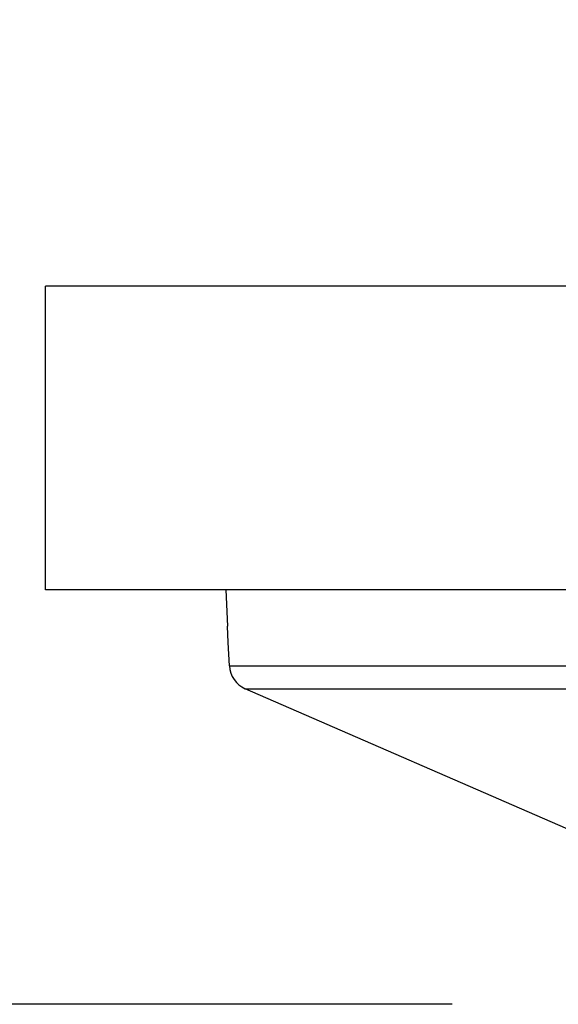
# Model space of a CAD drawing. Units: millimetres. Extents: x 389 to 527, y -115 to -1.
# Drawn here: x 439 to 442, y -28 to -24 of the extents above; entities that cross this region are included whole.
import ezdxf

# ---------------------------------------------------------------- set-up
doc = ezdxf.new("R2010")
doc.units = ezdxf.units.MM
doc.layers.add('GAIKEI', color=7, linetype='Continuous')
doc.layers.add('SUNPO', color=3, linetype='Continuous')
doc.styles.get("Standard").update_dxf_attribs({"font": 'monotxt.shx', "bigfont": 'bigfont.shx'})
doc.dimstyles.get("Standard").update_dxf_attribs({"dimscale": 0, "dimtxt": 2.5, "dimasz": 2.5, "dimexe": 1.25, "dimexo": 2, "dimtad": 1, "dimdec": 8, "dimtxsty": 'Standard', "dimblk": 'OPEN30', "dimcen": 2.5, "dimadec": 8, "dimazin": 2, "dimtfac": 1, "dimtdec": 8, "dimtmove": 0, "dimatfit": 3, "dimldrblk": 'OPEN30', "dimfxl": 1, "dimfrac": 2, "dimarcsym": 0})

# ---------------------------------------------------------------- blocks, each defined once
blk = doc.blocks.new('_Open30')
at = {"color": 0, "linetype": 'ByBlock', "lineweight": -2}
for p, q in [((-1, 0.2679), (0, 0)), ((0, 0), (-1, -0.2679)), ((0, 0), (-1, 0))]:
    blk.add_line(p, q, dxfattribs=at)
blk = doc.blocks.new('*D2')
at = {"layer": 'Defpoints', "color": 0}
for p in [(439.6221, -26.0279), (434.5825, -27.5979), (443.1221, -27.5979)]:
    blk.add_point(p, dxfattribs=at)
at = {"layer": 'SUNPO', "color": 0, "lineweight": -2}
for p, q in [((434.5825, -23.5279), (434.5825, -21.0279)), ((437.6221, -26.0279), (433.3325, -26.0279)), ((434.5825, -26.0279), (434.5825, -27.5979)), ((441.1221, -27.5979), (433.3325, -27.5979)), ((434.5825, -30.0979), (434.5825, -32.5979))]:
    blk.add_line(p, q, dxfattribs=at)
at = {"layer": 'SUNPO', "color": 0, "lineweight": -2, "xscale": 2.5, "yscale": 2.5, "zscale": 2.5}
for p, rotation in [((434.5825, -26.0279), 270), ((434.5825, -27.5979), 90)]:
    blk.add_blockref('_Open30', p, dxfattribs=dict(at, rotation=rotation))
at = {"layer": 'SUNPO', "color": 0, "insert": (432.7075, -26.8129), "char_height": 2.5, "attachment_point": 5, "rotation": 90}
blk.add_mtext('{\\W0.8;15.7±0.1}', dxfattribs=at)

msp = doc.modelspace()

# ---------------------------------------------------------------- linework, layer by layer
at = {"layer": 'GAIKEI', "color": 6, "ltscale": 0.3}
for p, q in [((441.67079864, -24.87791341), (439.58254854, -24.87791341)), ((439.58254854, -26.02791341), (439.58254854, -24.87791341)), ((442.82536714, -26.02791341), (439.58254854, -26.02791341))]:
    msp.add_line(p, q, dxfattribs=at)
at = {"layer": 'GAIKEI', "color": 7}
for p, q in [((440.26541324, -26.02791341), (440.27191984, -26.16637491)), ((440.27468664, -26.22789681), (440.27191984, -26.16637491)), ((440.27931264, -26.31616871), (440.27468734, -26.22791291)), ((443.08254874, -27.59791341), (440.33923144, -26.40261081))]:
    msp.add_line(p, q, dxfattribs=at)
at = {"layer": 'GAIKEI', "color": 1, "ltscale": 0.125}
for p, q in [((440.27931264, -26.31616871), (458.88578444, -26.31616871)), ((440.33923144, -26.40261081), (458.82586594, -26.40261081))]:
    msp.add_line(p, q, dxfattribs=at)
msp.add_lwpolyline([(442.4326329, -23.82092471, 0.000006326), (442.43721357, -23.82111067, 0.0000030538), (442.44179424, -23.82129654, -0.0000002057), (442.44637491, -23.82148239, -0.000003465), (442.45095558, -23.82166828, -0.0000067324), (442.45553625, -23.82185425, -0.0000100159)], format="xyb", dxfattribs=at)
at = {"layer": 'GAIKEI', "color": 7}
msp.add_arc((440.37917564, -26.31093511), 0.1, 183, 246.456555, dxfattribs=at)

# ---------------------------------------------------------------- dimensions: what is measured, and where the dimension line sits
at = {"layer": 'SUNPO'}
dim = msp.add_linear_dim(base=(434.58254854, -27.59791341), p1=(439.62206084, -26.02791341), p2=(443.12206104, -27.59791341), angle=90, text='{\\W0.8;15.7±0.1}', dimstyle='Standard', override={"dimscale": 1}, dxfattribs=at)
dim.commit()
dim.dimension.update_dxf_attribs({"geometry": '*D2', "text_midpoint": (434.58254854, -26.81291341), "dimtype": 128})

doc.saveas('drawing.dxf')
